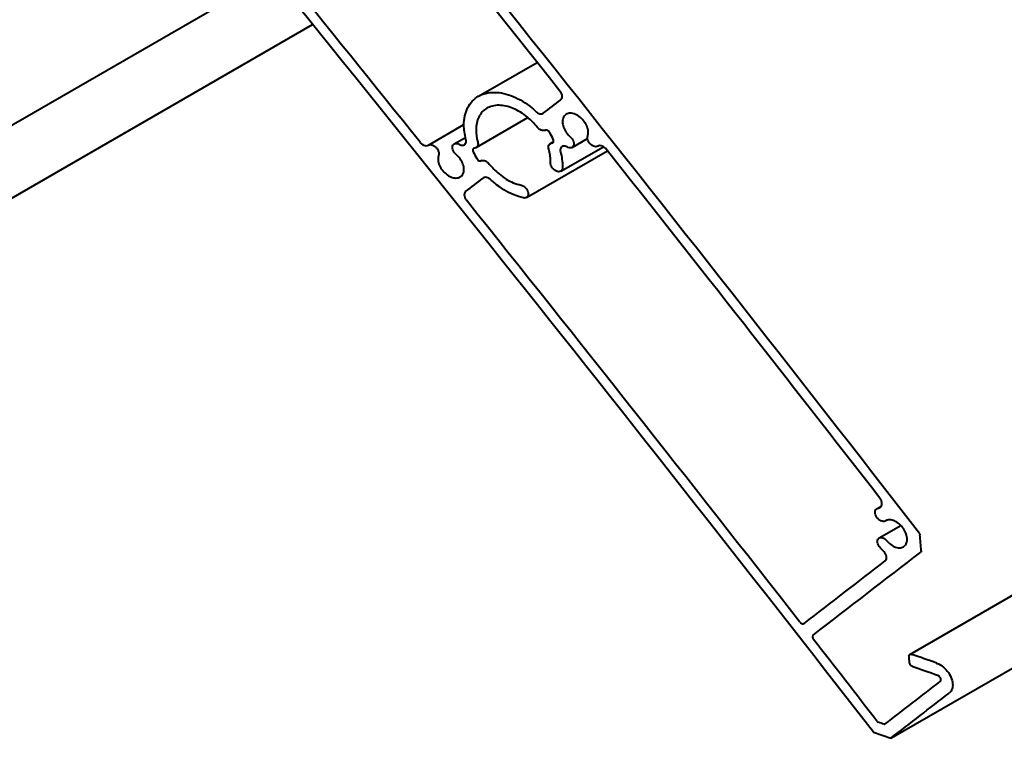
# Model space of a CAD drawing. Extents: x 0 to 380, y 214 to 768.
# Drawn here: x 163 to 173, y 638 to 646 of the extents above; entities that cross this region are included whole.
import ezdxf

# ---------------------------------------------------------------- set-up
doc = ezdxf.new("R2010")
doc.units = 0
doc.header["$MEASUREMENT"] = 0
doc.layers.add('Visible', color=7, linetype='Continuous', lineweight=0)

msp = doc.modelspace()

# ---------------------------------------------------------------- linework, layer by layer
at = {"layer": 'Visible', "color": 7, "lineweight": 40}
for p, q in [((160.716, 644.019), (165.301, 646.666)), ((160.498, 643.098), (165.739, 646.124)), ((167.547, 645.339), (168.188, 645.709)), ((167.524, 644.78), (168.088, 645.106)), ((167.003, 644.807), (167.389, 645.03)), ((167.283, 644.82), (167.405, 644.89)), ((168.57, 644.781), (168.737, 644.878)), ((168.33, 644.822), (168.368, 644.844)), ((168.445, 644.521), (168.91, 644.789)), ((168.848, 644.794), (168.854, 644.797)), ((168.072, 644.234), (168.954, 644.744)), ((172.253, 639.248), (176.618, 641.769)), ((172.045, 638.334), (177.035, 641.215)), ((171.896, 640.839), (171.942, 640.866)), ((171.983, 640.704), (171.991, 640.709)), ((171.918, 640.519), (172.155, 640.656))]:
    msp.add_line(p, q, dxfattribs=at)
for points in [[(172.358, 640.567), (172.359, 640.566), (172.362, 640.559), (172.363, 640.554)], [(172.378, 640.377), (172.378, 640.375), (172.377, 640.37), (172.374, 640.366)], [(171.897, 638.517), (171.901, 638.513), (171.908, 638.509), (171.909, 638.509)], [(171.971, 638.487), (171.975, 638.486), (171.981, 638.487), (171.981, 638.488)], [(171.867, 638.392), (171.865, 638.393), (171.859, 638.397), (171.855, 638.401)], [(172.046, 638.335), (172.045, 638.334), (172.04, 638.333), (172.035, 638.334)]]:
    msp.add_lwpolyline(points, dxfattribs=at)
for points in [[(172.358, 640.567), (169.642, 644.074), (166.885, 647.542), (164.089, 650.97)], [(168.437, 645.396), (167.219, 646.931), (165.993, 648.458), (164.759, 649.977)], [(171.855, 638.401), (169.082, 641.97), (166.267, 645.499), (163.412, 648.986)], [(166.911, 644.838), (165.899, 646.1), (164.881, 647.358), (163.859, 648.61)], [(168.255, 645.155), (168.319, 645.204), (168.382, 645.252), (168.445, 645.301)], [(168.281, 644.969), (168.276, 644.968), (168.271, 644.966), (168.267, 644.965)], [(168.364, 644.869), (168.352, 644.894), (168.339, 644.919), (168.325, 644.943)], [(167.514, 644.776), (167.51, 644.775), (167.505, 644.773), (167.5, 644.772)], [(168.354, 644.83), (168.349, 644.829), (168.344, 644.827), (168.34, 644.826)], [(167.49, 644.733), (167.502, 644.708), (167.515, 644.683), (167.529, 644.659)], [(171.926, 640.953), (170.936, 642.228), (169.941, 643.498), (168.94, 644.762)], [(167.588, 644.637), (167.583, 644.636), (167.578, 644.634), (167.573, 644.633)], [(167.408, 644.301), (167.472, 644.35), (167.535, 644.399), (167.599, 644.447)], [(171.053, 639.601), (169.849, 641.143), (168.636, 642.678), (167.416, 644.205)], [(172.378, 640.377), (172.373, 640.436), (172.368, 640.495), (172.363, 640.554)], [(171.198, 639.459), (171.591, 639.762), (171.983, 640.064), (172.374, 640.366)], [(171.963, 640.377), (171.95, 640.39), (171.937, 640.403), (171.925, 640.418)], [(171.099, 639.585), (171.394, 639.813), (171.689, 640.041), (171.983, 640.268)], [(171.897, 638.517), (171.666, 638.816), (171.434, 639.113), (171.202, 639.411)], [(172.249, 639.159), (172.247, 639.182), (172.245, 639.204), (172.244, 639.227)], [(172.545, 639.154), (172.454, 639.186), (172.364, 639.217), (172.273, 639.249)], [(172.556, 639.019), (172.466, 639.051), (172.375, 639.082), (172.284, 639.114)], [(171.981, 638.488), (172.182, 638.643), (172.383, 638.798), (172.584, 638.953)], [(172.046, 638.335), (172.258, 638.499), (172.47, 638.662), (172.682, 638.826)], [(171.971, 638.487), (171.95, 638.494), (171.929, 638.501), (171.909, 638.509)], [(172.035, 638.334), (171.979, 638.353), (171.923, 638.373), (171.867, 638.392)]]:
    msp.add_open_spline(points, degree=3, dxfattribs=at)
for points, knots in [([(167.411, 644.868), (167.396, 644.924), (167.389, 644.978), (167.389, 645.026), (167.389, 645.093), (167.403, 645.159), (167.43, 645.214), (167.458, 645.268), (167.499, 645.311), (167.546, 645.339), (167.594, 645.367), (167.655, 645.383), (167.721, 645.382), (167.788, 645.382), (167.86, 645.365), (167.927, 645.337), (167.995, 645.309), (168.067, 645.265), (168.133, 645.21), (168.147, 645.198), (168.161, 645.185), (168.175, 645.173)], [0, 0, 0, 0, 1, 1, 1, 2, 2, 2, 3, 3, 3, 4, 4, 4, 5, 5, 5, 6, 6, 6, 7, 7, 7, 7]), ([(168.445, 645.301), (168.449, 645.304), (168.453, 645.308), (168.456, 645.314), (168.459, 645.32), (168.461, 645.328), (168.461, 645.337), (168.461, 645.345), (168.459, 645.354), (168.456, 645.364), (168.452, 645.373), (168.447, 645.382), (168.442, 645.391), (168.44, 645.393), (168.439, 645.394), (168.437, 645.396)], [0, 0, 0, 0, 1, 1, 1, 2, 2, 2, 3, 3, 3, 4, 4, 4, 5, 5, 5, 5]), ([(168.188, 645.002), (168.157, 645.041), (168.121, 645.078), (168.083, 645.11), (168.033, 645.152), (167.978, 645.185), (167.927, 645.206), (167.876, 645.228), (167.822, 645.24), (167.772, 645.241), (167.721, 645.241), (167.675, 645.229), (167.639, 645.208), (167.603, 645.187), (167.572, 645.154), (167.552, 645.113), (167.531, 645.072), (167.521, 645.022), (167.521, 644.971), (167.521, 644.931), (167.527, 644.886), (167.54, 644.839)], [0, 0, 0, 0, 1, 1, 1, 2, 2, 2, 3, 3, 3, 4, 4, 4, 5, 5, 5, 6, 6, 6, 7, 7, 7, 7]), ([(168.175, 645.173), (168.177, 645.171), (168.178, 645.17), (168.18, 645.168), (168.188, 645.161), (168.197, 645.156), (168.205, 645.153), (168.213, 645.149), (168.222, 645.147), (168.23, 645.147), (168.238, 645.147), (168.246, 645.149), (168.251, 645.152), (168.253, 645.153), (168.254, 645.154), (168.255, 645.155)], [0, 0, 0, 0, 1, 1, 1, 2, 2, 2, 3, 3, 3, 4, 4, 4, 5, 5, 5, 5]), ([(168.739, 644.905), (168.743, 644.916), (168.745, 644.929), (168.745, 644.943), (168.745, 644.96), (168.742, 644.98), (168.735, 645.001), (168.727, 645.021), (168.717, 645.041), (168.704, 645.059), (168.692, 645.077), (168.676, 645.094), (168.659, 645.109), (168.641, 645.123), (168.622, 645.135), (168.605, 645.142), (168.587, 645.15), (168.568, 645.154), (168.551, 645.154), (168.534, 645.154), (168.518, 645.15), (168.505, 645.143), (168.493, 645.136), (168.482, 645.125), (168.475, 645.11), (168.468, 645.096), (168.464, 645.079), (168.464, 645.061), (168.464, 645.044), (168.468, 645.023), (168.475, 645.003), (168.482, 644.983), (168.493, 644.962), (168.505, 644.945), (168.517, 644.927), (168.533, 644.91), (168.549, 644.896)], [0, 0, 0, 0, 1, 1, 1, 2, 2, 2, 3, 3, 3, 4, 4, 4, 5, 5, 5, 6, 6, 6, 7, 7, 7, 8, 8, 8, 9, 9, 9, 10, 10, 10, 11, 11, 11, 12, 12, 12, 12]), ([(168.267, 644.965), (168.263, 644.964), (168.259, 644.964), (168.255, 644.964), (168.247, 644.964), (168.238, 644.966), (168.23, 644.97), (168.222, 644.973), (168.213, 644.978), (168.205, 644.985), (168.199, 644.99), (168.193, 644.996), (168.188, 645.002)], [0, 0, 0, 0, 1, 1, 1, 2, 2, 2, 3, 3, 3, 4, 4, 4, 4]), ([(168.325, 644.943), (168.324, 644.945), (168.323, 644.946), (168.322, 644.947), (168.319, 644.952), (168.316, 644.956), (168.312, 644.959), (168.308, 644.962), (168.303, 644.965), (168.299, 644.967), (168.295, 644.969), (168.291, 644.97), (168.287, 644.97), (168.285, 644.97), (168.283, 644.969), (168.281, 644.969)], [0, 0, 0, 0, 1, 1, 1, 2, 2, 2, 3, 3, 3, 4, 4, 4, 5, 5, 5, 5]), ([(168.549, 644.896), (168.557, 644.89), (168.564, 644.882), (168.57, 644.874), (168.576, 644.865), (168.581, 644.856), (168.584, 644.847), (168.587, 644.837), (168.589, 644.828), (168.589, 644.82), (168.589, 644.811), (168.587, 644.803), (168.584, 644.797), (168.581, 644.79), (168.575, 644.785), (168.57, 644.781), (168.564, 644.778), (168.557, 644.776), (168.548, 644.776), (168.54, 644.776), (168.532, 644.778), (168.523, 644.782), (168.521, 644.783), (168.518, 644.785), (168.515, 644.786)], [0, 0, 0, 0, 1, 1, 1, 2, 2, 2, 3, 3, 3, 4, 4, 4, 5, 5, 5, 6, 6, 6, 7, 7, 7, 8, 8, 8, 8]), ([(168.85, 644.795), (168.849, 644.794), (168.849, 644.794), (168.848, 644.794), (168.842, 644.79), (168.835, 644.788), (168.827, 644.788), (168.819, 644.788), (168.81, 644.791), (168.802, 644.794), (168.794, 644.797), (168.785, 644.803), (168.777, 644.81), (168.769, 644.816), (168.761, 644.824), (168.756, 644.833), (168.75, 644.841), (168.745, 644.85), (168.741, 644.86), (168.738, 644.869), (168.736, 644.879), (168.736, 644.887), (168.736, 644.893), (168.737, 644.899), (168.739, 644.905)], [0, 0, 0, 0, 1, 1, 1, 2, 2, 2, 3, 3, 3, 4, 4, 4, 5, 5, 5, 6, 6, 6, 7, 7, 7, 8, 8, 8, 8]), ([(166.911, 644.838), (166.916, 644.831), (166.921, 644.825), (166.928, 644.82), (166.936, 644.813), (166.945, 644.808), (166.953, 644.805), (166.961, 644.801), (166.97, 644.799), (166.978, 644.799), (166.986, 644.799), (166.994, 644.801), (166.999, 644.804), (167, 644.805), (167.001, 644.805), (167.001, 644.806)], [0, 0, 0, 0, 1, 1, 1, 2, 2, 2, 3, 3, 3, 4, 4, 4, 5, 5, 5, 5]), ([(167.001, 644.806), (167.002, 644.806), (167.002, 644.806), (167.003, 644.807), (167.009, 644.81), (167.016, 644.812), (167.024, 644.812), (167.033, 644.812), (167.041, 644.81), (167.05, 644.807), (167.058, 644.803), (167.067, 644.798), (167.075, 644.791), (167.083, 644.784), (167.09, 644.776), (167.096, 644.768), (167.102, 644.76), (167.107, 644.75), (167.11, 644.741), (167.114, 644.732), (167.115, 644.722), (167.115, 644.714), (167.115, 644.708), (167.114, 644.702), (167.113, 644.696)], [0, 0, 0, 0, 1, 1, 1, 2, 2, 2, 3, 3, 3, 4, 4, 4, 5, 5, 5, 6, 6, 6, 7, 7, 7, 8, 8, 8, 8]), ([(167.304, 644.705), (167.296, 644.712), (167.289, 644.72), (167.283, 644.728), (167.277, 644.736), (167.272, 644.745), (167.269, 644.755), (167.266, 644.764), (167.264, 644.774), (167.264, 644.782), (167.264, 644.79), (167.266, 644.798), (167.269, 644.805), (167.272, 644.811), (167.277, 644.817), (167.283, 644.82), (167.289, 644.823), (167.296, 644.825), (167.304, 644.825), (167.313, 644.825), (167.321, 644.823), (167.33, 644.82), (167.333, 644.819), (167.336, 644.817), (167.339, 644.815)], [0, 0, 0, 0, 1, 1, 1, 2, 2, 2, 3, 3, 3, 4, 4, 4, 5, 5, 5, 6, 6, 6, 7, 7, 7, 8, 8, 8, 8]), ([(167.339, 644.815), (167.342, 644.814), (167.345, 644.812), (167.348, 644.811), (167.356, 644.808), (167.365, 644.806), (167.373, 644.806), (167.381, 644.806), (167.388, 644.808), (167.394, 644.811), (167.4, 644.814), (167.405, 644.82), (167.408, 644.826), (167.412, 644.833), (167.413, 644.841), (167.413, 644.849), (167.413, 644.855), (167.412, 644.862), (167.411, 644.868)], [0, 0, 0, 0, 1, 1, 1, 2, 2, 2, 3, 3, 3, 4, 4, 4, 5, 5, 5, 6, 6, 6, 6]), ([(167.5, 644.772), (167.498, 644.772), (167.496, 644.771), (167.495, 644.77), (167.492, 644.769), (167.49, 644.766), (167.488, 644.763), (167.486, 644.759), (167.485, 644.755), (167.485, 644.751), (167.485, 644.747), (167.486, 644.742), (167.488, 644.738), (167.488, 644.736), (167.489, 644.735), (167.49, 644.733)], [0, 0, 0, 0, 1, 1, 1, 2, 2, 2, 3, 3, 3, 4, 4, 4, 5, 5, 5, 5]), ([(167.54, 644.839), (167.542, 644.832), (167.543, 644.825), (167.543, 644.818), (167.543, 644.81), (167.542, 644.802), (167.538, 644.795), (167.535, 644.788), (167.53, 644.783), (167.524, 644.78), (167.521, 644.778), (167.518, 644.777), (167.514, 644.776)], [0, 0, 0, 0, 1, 1, 1, 2, 2, 2, 3, 3, 3, 4, 4, 4, 4]), ([(168.314, 644.763), (168.312, 644.77), (168.311, 644.778), (168.311, 644.784), (168.311, 644.792), (168.312, 644.8), (168.316, 644.807), (168.319, 644.814), (168.324, 644.819), (168.33, 644.822), (168.333, 644.824), (168.336, 644.825), (168.34, 644.826)], [0, 0, 0, 0, 1, 1, 1, 2, 2, 2, 3, 3, 3, 4, 4, 4, 4]), ([(168.354, 644.83), (168.356, 644.83), (168.357, 644.831), (168.359, 644.832), (168.362, 644.833), (168.364, 644.836), (168.366, 644.839), (168.368, 644.843), (168.368, 644.847), (168.368, 644.851), (168.368, 644.855), (168.368, 644.86), (168.366, 644.864), (168.365, 644.866), (168.365, 644.867), (168.364, 644.869)], [0, 0, 0, 0, 1, 1, 1, 2, 2, 2, 3, 3, 3, 4, 4, 4, 5, 5, 5, 5]), ([(168.515, 644.786), (168.512, 644.788), (168.509, 644.789), (168.506, 644.791), (168.498, 644.794), (168.489, 644.796), (168.481, 644.796), (168.473, 644.796), (168.465, 644.794), (168.459, 644.791), (168.454, 644.787), (168.449, 644.782), (168.445, 644.776), (168.442, 644.769), (168.44, 644.761), (168.44, 644.753), (168.44, 644.747), (168.441, 644.74), (168.443, 644.734)], [0, 0, 0, 0, 1, 1, 1, 2, 2, 2, 3, 3, 3, 4, 4, 4, 5, 5, 5, 6, 6, 6, 6]), ([(168.94, 644.762), (168.935, 644.769), (168.929, 644.775), (168.923, 644.78), (168.915, 644.787), (168.906, 644.792), (168.898, 644.795), (168.89, 644.799), (168.881, 644.801), (168.873, 644.801), (168.865, 644.801), (168.857, 644.799), (168.852, 644.796), (168.851, 644.796), (168.85, 644.795), (168.85, 644.795)], [0, 0, 0, 0, 1, 1, 1, 2, 2, 2, 3, 3, 3, 4, 4, 4, 5, 5, 5, 5]), ([(167.113, 644.696), (167.109, 644.685), (167.107, 644.671), (167.107, 644.658), (167.107, 644.641), (167.11, 644.62), (167.117, 644.6), (167.125, 644.58), (167.135, 644.56), (167.148, 644.542), (167.16, 644.524), (167.176, 644.507), (167.194, 644.492), (167.211, 644.478), (167.23, 644.466), (167.248, 644.459), (167.266, 644.452), (167.285, 644.447), (167.302, 644.447), (167.32, 644.447), (167.336, 644.451), (167.348, 644.459), (167.361, 644.466), (167.371, 644.477), (167.379, 644.491), (167.386, 644.506), (167.389, 644.523), (167.389, 644.541), (167.389, 644.558), (167.386, 644.579), (167.378, 644.599), (167.371, 644.619), (167.36, 644.639), (167.348, 644.657), (167.336, 644.674), (167.32, 644.691), (167.304, 644.705)], [0, 0, 0, 0, 1, 1, 1, 2, 2, 2, 3, 3, 3, 4, 4, 4, 5, 5, 5, 6, 6, 6, 7, 7, 7, 8, 8, 8, 9, 9, 9, 10, 10, 10, 11, 11, 11, 12, 12, 12, 12]), ([(167.529, 644.659), (167.53, 644.657), (167.531, 644.656), (167.532, 644.655), (167.535, 644.651), (167.538, 644.646), (167.542, 644.643), (167.546, 644.64), (167.551, 644.637), (167.555, 644.635), (167.559, 644.634), (167.563, 644.633), (167.567, 644.633), (167.569, 644.633), (167.571, 644.633), (167.573, 644.633)], [0, 0, 0, 0, 1, 1, 1, 2, 2, 2, 3, 3, 3, 4, 4, 4, 5, 5, 5, 5]), ([(168.333, 644.617), (168.333, 644.621), (168.333, 644.626), (168.333, 644.631), (168.333, 644.671), (168.327, 644.716), (168.314, 644.763)], [0, 0, 0, 0, 1, 1, 1, 2, 2, 2, 2]), ([(168.443, 644.734), (168.457, 644.678), (168.464, 644.624), (168.464, 644.576), (168.464, 644.569), (168.464, 644.563), (168.464, 644.557)], [0, 0, 0, 0, 1, 1, 1, 2, 2, 2, 2]), ([(167.588, 644.637), (167.591, 644.638), (167.595, 644.638), (167.599, 644.638), (167.607, 644.638), (167.616, 644.636), (167.624, 644.633), (167.633, 644.629), (167.641, 644.624), (167.649, 644.617), (167.656, 644.612), (167.661, 644.606), (167.666, 644.6)], [0, 0, 0, 0, 1, 1, 1, 2, 2, 2, 3, 3, 3, 4, 4, 4, 4]), ([(167.666, 644.6), (167.697, 644.561), (167.734, 644.524), (167.772, 644.492), (167.822, 644.45), (167.876, 644.418), (167.927, 644.396), (167.955, 644.385), (167.984, 644.376), (168.012, 644.37)], [0, 0, 0, 0, 1, 1, 1, 2, 2, 2, 3, 3, 3, 3]), ([(168.464, 644.557), (168.464, 644.549), (168.462, 644.542), (168.459, 644.536), (168.455, 644.53), (168.45, 644.524), (168.445, 644.521), (168.439, 644.518), (168.431, 644.516), (168.423, 644.516), (168.415, 644.516), (168.407, 644.518), (168.398, 644.521), (168.39, 644.525), (168.381, 644.53), (168.373, 644.537), (168.365, 644.544), (168.358, 644.552), (168.352, 644.56), (168.346, 644.568), (168.341, 644.578), (168.338, 644.587), (168.335, 644.597), (168.333, 644.606), (168.333, 644.614), (168.333, 644.615), (168.333, 644.616), (168.333, 644.617)], [0, 0, 0, 0, 1, 1, 1, 2, 2, 2, 3, 3, 3, 4, 4, 4, 5, 5, 5, 6, 6, 6, 7, 7, 7, 8, 8, 8, 9, 9, 9, 9]), ([(167.68, 644.43), (167.678, 644.431), (167.676, 644.433), (167.674, 644.434), (167.666, 644.441), (167.658, 644.446), (167.649, 644.45), (167.641, 644.453), (167.632, 644.455), (167.624, 644.455), (167.616, 644.455), (167.609, 644.453), (167.603, 644.45), (167.601, 644.449), (167.6, 644.448), (167.599, 644.447)], [0, 0, 0, 0, 1, 1, 1, 2, 2, 2, 3, 3, 3, 4, 4, 4, 5, 5, 5, 5]), ([(168.039, 644.23), (168.002, 644.238), (167.964, 644.25), (167.927, 644.266), (167.86, 644.294), (167.788, 644.338), (167.721, 644.393), (167.707, 644.405), (167.693, 644.417), (167.68, 644.43)], [0, 0, 0, 0, 1, 1, 1, 2, 2, 2, 3, 3, 3, 3]), ([(168.012, 644.37), (168.016, 644.369), (168.021, 644.367), (168.026, 644.365), (168.034, 644.362), (168.043, 644.357), (168.051, 644.35), (168.059, 644.343), (168.066, 644.335), (168.072, 644.327), (168.078, 644.318), (168.083, 644.309), (168.086, 644.3), (168.089, 644.29), (168.091, 644.281), (168.091, 644.273), (168.091, 644.264), (168.089, 644.256), (168.086, 644.25), (168.083, 644.243), (168.078, 644.238), (168.072, 644.234), (168.066, 644.231), (168.059, 644.229), (168.051, 644.229), (168.047, 644.229), (168.043, 644.23), (168.039, 644.23)], [0, 0, 0, 0, 1, 1, 1, 2, 2, 2, 3, 3, 3, 4, 4, 4, 5, 5, 5, 6, 6, 6, 7, 7, 7, 8, 8, 8, 9, 9, 9, 9]), ([(167.408, 644.301), (167.404, 644.298), (167.401, 644.293), (167.398, 644.288), (167.395, 644.282), (167.393, 644.273), (167.393, 644.265), (167.393, 644.257), (167.395, 644.248), (167.398, 644.238), (167.401, 644.229), (167.406, 644.219), (167.412, 644.211), (167.413, 644.209), (167.415, 644.207), (167.416, 644.205)], [0, 0, 0, 0, 1, 1, 1, 2, 2, 2, 3, 3, 3, 4, 4, 4, 5, 5, 5, 5]), ([(171.924, 640.852), (171.926, 640.852), (171.929, 640.853), (171.931, 640.855), (171.936, 640.858), (171.941, 640.863), (171.945, 640.87), (171.948, 640.876), (171.949, 640.884), (171.949, 640.893), (171.949, 640.901), (171.948, 640.91), (171.945, 640.92), (171.941, 640.929), (171.936, 640.939), (171.931, 640.947), (171.929, 640.949), (171.928, 640.951), (171.926, 640.953)], [0, 0, 0, 0, 1, 1, 1, 2, 2, 2, 3, 3, 3, 4, 4, 4, 5, 5, 5, 6, 6, 6, 6]), ([(171.984, 640.705), (171.984, 640.705), (171.983, 640.705), (171.983, 640.704), (171.977, 640.701), (171.97, 640.699), (171.962, 640.699), (171.954, 640.699), (171.945, 640.702), (171.937, 640.705), (171.929, 640.709), (171.921, 640.714), (171.913, 640.721), (171.905, 640.728), (171.897, 640.736), (171.892, 640.744), (171.886, 640.753), (171.881, 640.762), (171.878, 640.771), (171.875, 640.781), (171.873, 640.79), (171.873, 640.799), (171.873, 640.807), (171.875, 640.815), (171.878, 640.821), (171.881, 640.828), (171.885, 640.832), (171.89, 640.836)], [0, 0, 0, 0, 1, 1, 1, 2, 2, 2, 3, 3, 3, 4, 4, 4, 5, 5, 5, 6, 6, 6, 7, 7, 7, 8, 8, 8, 9, 9, 9, 9]), ([(171.89, 640.836), (171.892, 640.837), (171.894, 640.838), (171.896, 640.839), (171.905, 640.844), (171.914, 640.848), (171.924, 640.852)], [0, 0, 0, 0, 1, 1, 1, 2, 2, 2, 2]), ([(172.002, 640.489), (172.011, 640.478), (172.021, 640.468), (172.032, 640.458), (172.049, 640.444), (172.068, 640.432), (172.085, 640.424), (172.102, 640.417), (172.121, 640.412), (172.138, 640.412), (172.155, 640.412), (172.171, 640.416), (172.183, 640.423), (172.195, 640.43), (172.206, 640.441), (172.213, 640.455), (172.22, 640.469), (172.223, 640.487), (172.223, 640.504), (172.223, 640.522), (172.22, 640.542), (172.213, 640.563), (172.206, 640.583), (172.195, 640.604), (172.183, 640.621), (172.171, 640.639), (172.155, 640.657), (172.138, 640.672), (172.121, 640.686), (172.102, 640.698), (172.085, 640.705), (172.068, 640.713), (172.049, 640.718), (172.032, 640.718), (172.015, 640.718), (172, 640.714), (171.987, 640.707), (171.986, 640.706), (171.985, 640.706), (171.984, 640.705)], [0, 0, 0, 0, 1, 1, 1, 2, 2, 2, 3, 3, 3, 4, 4, 4, 5, 5, 5, 6, 6, 6, 7, 7, 7, 8, 8, 8, 9, 9, 9, 10, 10, 10, 11, 11, 11, 12, 12, 12, 13, 13, 13, 13]), ([(171.925, 640.418), (171.923, 640.421), (171.92, 640.424), (171.918, 640.427), (171.912, 640.435), (171.908, 640.445), (171.904, 640.454), (171.901, 640.464), (171.899, 640.473), (171.899, 640.481), (171.899, 640.489), (171.901, 640.497), (171.904, 640.504), (171.907, 640.511), (171.912, 640.516), (171.918, 640.519), (171.924, 640.522), (171.931, 640.524), (171.939, 640.524), (171.947, 640.524), (171.956, 640.522), (171.964, 640.518), (171.972, 640.515), (171.98, 640.509), (171.988, 640.503), (171.993, 640.498), (171.998, 640.494), (172.002, 640.489)], [0, 0, 0, 0, 1, 1, 1, 2, 2, 2, 3, 3, 3, 4, 4, 4, 5, 5, 5, 6, 6, 6, 7, 7, 7, 8, 8, 8, 9, 9, 9, 9]), ([(171.983, 640.268), (171.987, 640.271), (171.991, 640.275), (171.994, 640.28), (171.997, 640.287), (171.998, 640.295), (171.998, 640.303), (171.998, 640.312), (171.997, 640.321), (171.994, 640.33), (171.99, 640.34), (171.985, 640.349), (171.98, 640.358), (171.975, 640.364), (171.969, 640.371), (171.963, 640.377)], [0, 0, 0, 0, 1, 1, 1, 2, 2, 2, 3, 3, 3, 4, 4, 4, 5, 5, 5, 5]), ([(171.053, 639.601), (171.056, 639.598), (171.059, 639.595), (171.062, 639.592), (171.066, 639.589), (171.07, 639.586), (171.074, 639.585), (171.078, 639.583), (171.082, 639.582), (171.086, 639.582), (171.09, 639.582), (171.094, 639.583), (171.097, 639.584), (171.097, 639.585), (171.098, 639.585), (171.099, 639.585)], [0, 0, 0, 0, 1, 1, 1, 2, 2, 2, 3, 3, 3, 4, 4, 4, 5, 5, 5, 5]), ([(171.198, 639.459), (171.196, 639.457), (171.194, 639.455), (171.193, 639.452), (171.191, 639.449), (171.19, 639.445), (171.19, 639.441), (171.19, 639.437), (171.191, 639.432), (171.193, 639.427), (171.194, 639.423), (171.197, 639.418), (171.2, 639.414), (171.2, 639.413), (171.201, 639.412), (171.202, 639.411)], [0, 0, 0, 0, 1, 1, 1, 2, 2, 2, 3, 3, 3, 4, 4, 4, 5, 5, 5, 5]), ([(172.244, 639.227), (172.243, 639.228), (172.243, 639.229), (172.243, 639.23), (172.243, 639.234), (172.244, 639.238), (172.246, 639.241), (172.248, 639.244), (172.25, 639.247), (172.253, 639.248), (172.256, 639.25), (172.259, 639.251), (172.263, 639.251), (172.266, 639.251), (172.27, 639.25), (172.273, 639.249)], [0, 0, 0, 0, 1, 1, 1, 2, 2, 2, 3, 3, 3, 4, 4, 4, 5, 5, 5, 5]), ([(172.284, 639.114), (172.283, 639.114), (172.282, 639.115), (172.281, 639.115), (172.277, 639.117), (172.273, 639.12), (172.269, 639.123), (172.265, 639.127), (172.261, 639.131), (172.258, 639.135), (172.256, 639.139), (172.253, 639.144), (172.252, 639.148), (172.25, 639.152), (172.249, 639.156), (172.249, 639.159)], [0, 0, 0, 0, 1, 1, 1, 2, 2, 2, 3, 3, 3, 4, 4, 4, 5, 5, 5, 5]), ([(172.545, 639.154), (172.55, 639.152), (172.555, 639.15), (172.559, 639.148), (172.579, 639.139), (172.601, 639.126), (172.621, 639.109), (172.64, 639.092), (172.658, 639.071), (172.673, 639.051), (172.687, 639.03), (172.699, 639.006), (172.708, 638.982), (172.716, 638.959), (172.72, 638.935), (172.72, 638.914), (172.72, 638.894), (172.716, 638.874), (172.708, 638.857), (172.701, 638.845), (172.692, 638.834), (172.682, 638.826)], [0, 0, 0, 0, 1, 1, 1, 2, 2, 2, 3, 3, 3, 4, 4, 4, 5, 5, 5, 6, 6, 6, 7, 7, 7, 7]), ([(172.584, 638.953), (172.586, 638.955), (172.588, 638.957), (172.589, 638.959), (172.591, 638.963), (172.591, 638.967), (172.591, 638.971), (172.591, 638.975), (172.591, 638.98), (172.589, 638.984), (172.587, 638.989), (172.585, 638.994), (172.582, 638.998), (172.579, 639.002), (172.575, 639.006), (172.572, 639.01), (172.568, 639.013), (172.563, 639.016), (172.559, 639.018), (172.558, 639.018), (172.557, 639.018), (172.556, 639.019)], [0, 0, 0, 0, 1, 1, 1, 2, 2, 2, 3, 3, 3, 4, 4, 4, 5, 5, 5, 6, 6, 6, 7, 7, 7, 7])]:
    msp.add_open_spline(points, degree=3, knots=knots, dxfattribs=at)

doc.saveas('drawing.dxf')
